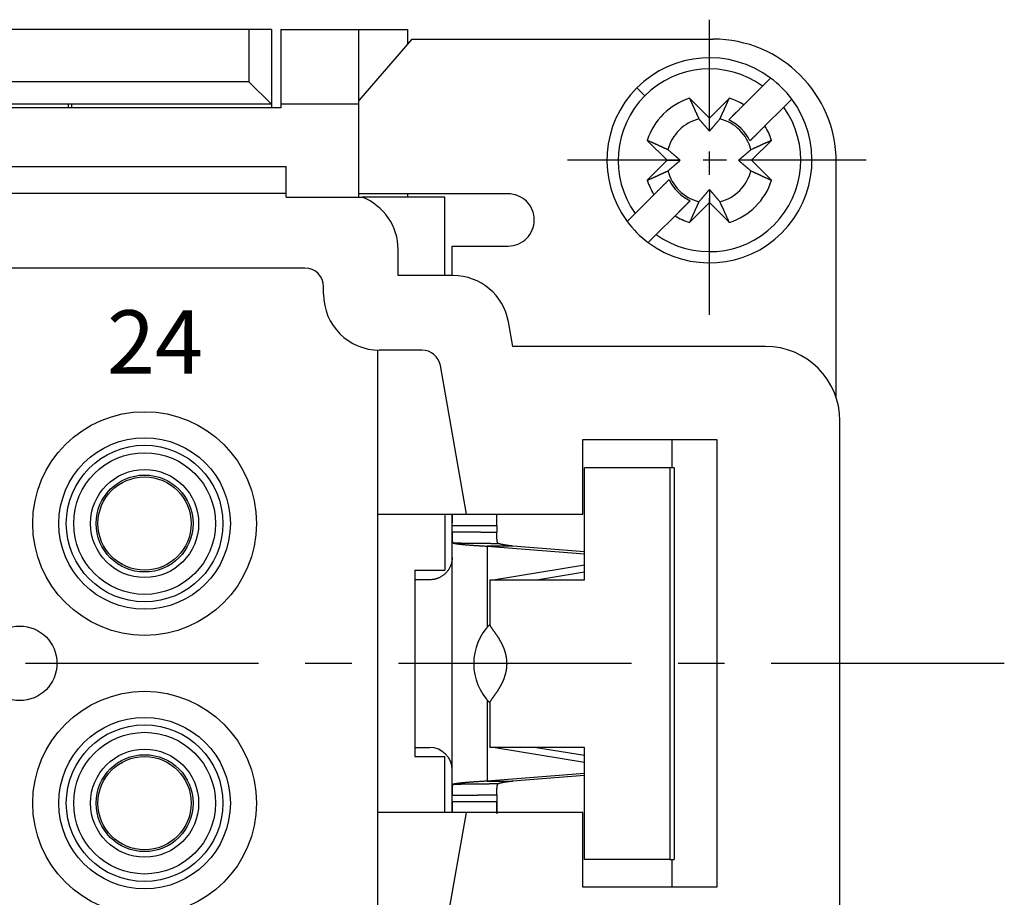
# Model space of a CAD drawing. Units: inches. Extents: x 11 to 673, y 29 to 500.
# Drawn here: x 363 to 389, y 415 to 439 of the extents above; entities that cross this region are included whole.
import ezdxf

# ---------------------------------------------------------------- set-up
doc = ezdxf.new("R2010")
doc.units = ezdxf.units.IN
doc.header["$MEASUREMENT"] = 0
doc.linetypes.add('CENTER', pattern=[2, 1.25, -0.25, 0.25, -0.25])
doc.layers.get('0').update_dxf_attribs({"lineweight": 30})
doc.layers.add('1', color=7, linetype='Continuous')
doc.layers.add('打标文字', color=3, linetype='Continuous', lineweight=20)
doc.styles.add('03', font='romans.shx', dxfattribs={"width": 1.12, "height": 2})

msp = doc.modelspace()

# ---------------------------------------------------------------- linework, layer by layer
at = {"linetype": 'Continuous'}
for p, q in [((369.101, 438.423), (289.801, 438.423)), ((369.701, 438.423), (369.101, 438.423)), ((369.101, 438.423), (369.101, 437.023)), ((369.701, 438.423), (369.701, 436.423)), ((369.951, 438.423), (372.051, 438.423)), ((369.951, 438.423), (369.951, 436.423)), ((372.051, 438.423), (373.351, 438.423)), ((372.051, 436.423), (372.051, 438.423)), ((373.351, 438.423), (373.351, 438.029)), ((373.467, 438.165), (372.051, 436.515)), ((373.467, 438.165), (374.401, 438.165)), ((374.401, 438.165), (376.542, 438.165)), ((376.542, 438.165), (381.551, 438.165)), ((382.877, 436.907), (383.092, 437.121)), ((369.101, 437.023), (289.801, 437.023)), ((369.101, 437.023), (369.701, 436.423)), ((379.506, 436.859), (379.718, 436.647)), ((382.372, 436.402), (382.877, 436.907)), ((380.916, 436.581), (381.451, 436.046)), ((381.451, 436.046), (381.985, 436.581)), ((383.657, 436.556), (383.443, 436.341)), ((383.657, 436.556), (383.657, 436.556)), ((369.701, 436.423), (289.201, 436.423)), ((369.951, 436.323), (350.784, 436.323)), ((364.251, 436.423), (364.251, 436.323)), ((364.351, 436.323), (364.351, 436.423)), ((369.701, 436.423), (369.701, 436.323)), ((369.951, 436.423), (369.951, 436.323)), ((372.051, 436.423), (369.951, 436.423)), ((372.051, 433.923), (372.051, 436.423)), ((383.443, 436.341), (382.938, 435.836)), ((381.451, 435.696), (381.451, 436.046)), ((382.172, 436.202), (381.969, 435.999)), ((382.535, 435.433), (382.738, 435.636)), ((380.319, 434.915), (379.784, 435.449)), ((383.117, 435.449), (382.582, 434.915)), ((353.424, 434.746), (370.101, 434.746)), ((370.101, 434.023), (370.101, 434.746)), ((379.784, 434.38), (380.319, 434.915)), ((380.319, 434.915), (380.669, 434.915)), ((382.582, 434.915), (382.232, 434.915)), ((382.582, 434.915), (383.117, 434.38)), ((384.851, 428.565), (384.851, 434.865)), ((380.367, 434.396), (380.163, 434.193)), ((370.101, 434.023), (353.701, 434.023)), ((370.101, 433.923), (370.101, 434.023)), ((370.101, 433.923), (372.139, 433.923)), ((374.401, 434.015), (372.051, 434.015)), ((374.351, 433.923), (372.139, 433.923)), ((373.351, 434.015), (373.351, 433.923)), ((374.351, 431.823), (374.351, 433.923)), ((379.459, 433.488), (379.963, 433.993)), ((381.451, 434.133), (381.451, 433.783)), ((380.529, 433.427), (380.932, 433.831)), ((381.451, 433.783), (380.916, 433.248)), ((381.985, 433.248), (381.451, 433.783)), ((379.244, 433.274), (379.459, 433.488)), ((380.529, 433.427), (380.024, 432.923)), ((379.244, 433.274), (379.244, 433.274)), ((380.024, 432.923), (379.81, 432.708)), ((374.551, 431.823), (374.551, 432.615)), ((379.81, 432.708), (379.81, 432.708)), ((373.101, 431.823), (373.101, 432.523)), ((370.601, 432.023), (353.201, 432.023)), ((374.58, 431.823), (373.101, 431.823)), ((371.101, 431.323), (371.101, 431.523)), ((376.174, 429.923), (376.057, 430.584)), ((372.551, 429.824), (372.551, 425.423)), ((373.741, 429.823), (372.601, 429.823)), ((382.951, 429.923), (376.174, 429.923)), ((374.936, 425.423), (374.233, 429.41)), ((384.845, 428.565), (384.851, 428.565)), ((384.951, 414.923), (384.951, 427.923)), ((378.051, 427.423), (381.651, 427.423)), ((378.051, 425.423), (378.051, 427.423)), ((380.451, 426.665), (380.451, 427.423)), ((381.651, 427.423), (381.651, 415.423)), ((380.387, 426.665), (378.097, 426.665)), ((378.097, 423.665), (378.097, 426.665)), ((380.387, 426.665), (380.387, 416.165)), ((380.502, 426.665), (380.387, 426.665)), ((380.502, 426.665), (380.502, 416.165)), ((372.551, 425.423), (374.936, 425.423)), ((372.551, 425.423), (372.551, 417.423)), ((374.351, 425.423), (374.351, 423.923)), ((374.551, 425.115), (374.551, 425.423)), ((375.444, 425.423), (378.051, 425.423)), ((374.551, 424.952), (374.551, 425.115)), ((375.751, 425.115), (374.551, 425.115)), ((374.551, 417.878), (374.551, 424.951)), ((375.751, 425.115), (375.751, 424.937)), ((375.489, 424.567), (378.097, 424.364)), ((375.489, 424.567), (375.489, 422.39)), ((376.177, 424.567), (375.489, 424.567)), ((378.097, 424.417), (376.177, 424.567)), ((373.551, 423.923), (373.551, 418.923)), ((373.551, 423.923), (374.351, 423.923)), ((378.097, 424.053), (375.707, 423.665)), ((376.815, 423.665), (378.097, 423.873)), ((373.951, 423.665), (373.551, 423.665)), ((375.557, 423.665), (375.557, 422.46)), ((375.557, 423.665), (377.365, 423.665)), ((377.365, 423.665), (378.097, 423.665)), ((375.489, 420.439), (375.489, 418.262)), ((375.557, 420.37), (375.557, 419.165)), ((373.551, 419.165), (373.951, 419.165)), ((377.365, 419.165), (375.557, 419.165)), ((375.707, 419.165), (378.097, 418.776)), ((376.815, 419.164), (378.097, 418.956)), ((378.097, 419.165), (377.365, 419.165)), ((378.097, 416.165), (378.097, 419.165)), ((373.551, 418.923), (374.351, 418.923)), ((374.351, 417.423), (374.351, 418.923)), ((378.097, 418.465), (375.489, 418.262)), ((378.097, 418.412), (376.177, 418.262)), ((375.489, 418.262), (376.177, 418.262)), ((374.551, 417.715), (374.551, 417.877)), ((375.751, 417.892), (375.751, 417.715)), ((374.551, 417.423), (374.551, 417.715)), ((374.551, 417.715), (375.751, 417.715)), ((375.751, 417.715), (375.751, 417.388)), ((374.936, 417.423), (372.551, 417.423)), ((372.551, 417.423), (372.551, 411.117)), ((374.21, 413.302), (374.936, 417.423)), ((378.051, 417.423), (375.444, 417.423)), ((378.051, 415.423), (378.051, 417.423)), ((380.387, 416.165), (378.097, 416.165)), ((380.387, 416.165), (380.502, 416.165)), ((380.451, 415.423), (380.451, 416.165)), ((381.651, 415.423), (378.051, 415.423))]:
    msp.add_line(p, q, dxfattribs=at)
for points in [[(380.916, 436.581), (380.926, 436.558, 0.000019), (380.936, 436.536, 0.00002), (380.946, 436.514, 0.00002), (380.956, 436.492, 0.000021), (380.966, 436.471, 0.000021), (380.975, 436.45, 0.000022), (380.985, 436.429, 0.000022), (380.994, 436.408, 0.000023), (381.003, 436.388, 0.000024), (381.012, 436.368, 0.000024), (381.021, 436.349, 0.000025), (381.03, 436.329, 0.000026), (381.039, 436.31, 0.000026), (381.047, 436.291, 0.000027), (381.056, 436.273, 0.000028), (381.064, 436.255, 0.000029), (381.072, 436.237, 0.00003), (381.08, 436.219, 0.000031), (381.088, 436.202, 0.000031), (381.096, 436.184, 0.00003), (381.104, 436.168, 0.000034), (381.112, 436.151, 0.000042), (381.119, 436.134, 0.000033), (381.126, 436.118, 0.000012), (381.133, 436.104, 0.000049), (381.141, 436.087, 0.00009), (381.153, 436.06, 0.000046), (381.168, 436.027, 0.000025)], [(381.733, 436.027), (381.739, 436.041, 0.000046), (381.746, 436.056, 0.000045), (381.753, 436.071, 0.000043), (381.76, 436.087, 0.000042), (381.767, 436.102, 0.00004), (381.775, 436.118, 0.000039), (381.782, 436.134, 0.000038), (381.79, 436.151, 0.000037), (381.797, 436.167, 0.000036), (381.805, 436.184, 0.000034), (381.813, 436.202, 0.000033), (381.821, 436.219, 0.000032), (381.829, 436.237, 0.000031), (381.837, 436.255, 0.000031), (381.845, 436.273, 0.00003), (381.854, 436.291, 0.000029), (381.862, 436.31, 0.000028), (381.871, 436.329, 0.000028), (381.88, 436.349, 0.000026), (381.889, 436.368, 0.000024), (381.898, 436.388, 0.000026), (381.907, 436.408, 0.00003), (381.917, 436.43, 0.000022), (381.926, 436.45, 0.000007), (381.934, 436.468, 0.00003), (381.945, 436.492, 0.000048), (381.963, 436.53, 0.000023), (381.985, 436.581, 0.000012)], [(381.969, 435.999), (381.98, 436.01, 0), (381.991, 436.021, 0), (382.003, 436.032, 0), (382.014, 436.044, 0), (382.026, 436.056, 0), (382.038, 436.068, 0), (382.05, 436.08, 0), (382.062, 436.092, 0), (382.075, 436.104, 0), (382.087, 436.117, 0), (382.1, 436.129, 0), (382.112, 436.142, 0), (382.125, 436.155, 0), (382.138, 436.168, 0), (382.152, 436.181, 0), (382.165, 436.195, 0), (382.179, 436.208, 0), (382.192, 436.222, 0), (382.206, 436.236, 0), (382.221, 436.25, 0), (382.235, 436.264, 0), (382.249, 436.279, 0), (382.265, 436.294, 0), (382.279, 436.309, 0), (382.292, 436.322, 0), (382.309, 436.339, 0), (382.336, 436.366, 0), (382.372, 436.402, 0)], [(381.168, 436.027), (381.181, 436.011, 0.000079), (381.194, 435.996, 0.000085), (381.206, 435.982, 0.000088), (381.218, 435.968, 0.000089), (381.23, 435.954, 0.000091), (381.241, 435.94, 0.000093), (381.252, 435.927, 0.000095), (381.263, 435.915, 0.000096), (381.274, 435.902, 0.000099), (381.284, 435.89, 0.0001), (381.294, 435.878, 0.000102), (381.304, 435.867, 0.000104), (381.314, 435.855, 0.000106), (381.323, 435.844, 0.000108), (381.332, 435.833, 0.00011), (381.341, 435.823, 0.000111), (381.35, 435.813, 0.000115), (381.359, 435.802, 0.000119), (381.367, 435.793, 0.000118), (381.376, 435.783, 0.000112), (381.384, 435.773, 0.000125), (381.392, 435.764, 0.00015), (381.4, 435.755, 0.000119), (381.407, 435.746, 0.000046), (381.414, 435.738, 0.000166), (381.422, 435.729, 0.000295), (381.435, 435.714, 0.000153), (381.451, 435.696, 0.000084)], [(381.451, 435.696), (381.457, 435.704, 0.000147), (381.465, 435.712, 0.000141), (381.472, 435.72, 0.000137), (381.479, 435.729, 0.000136), (381.486, 435.737, 0.000134), (381.494, 435.746, 0.000132), (381.502, 435.755, 0.00013), (381.509, 435.764, 0.000128), (381.517, 435.773, 0.000125), (381.526, 435.783, 0.000124), (381.534, 435.793, 0.000121), (381.542, 435.802, 0.000119), (381.551, 435.813, 0.000117), (381.56, 435.823, 0.000116), (381.569, 435.833, 0.000113), (381.578, 435.844, 0.00011), (381.587, 435.855, 0.000109), (381.597, 435.867, 0.00011), (381.607, 435.878, 0.000104), (381.617, 435.89, 0.000095), (381.627, 435.902, 0.000104), (381.638, 435.915, 0.000124), (381.649, 435.928, 0.000088), (381.66, 435.94, 0.000024), (381.67, 435.952, 0.000128), (381.683, 435.968, 0.000211), (381.704, 435.993, 0.000095), (381.733, 436.027, 0.000048)], [(382.938, 435.836), (382.922, 435.82, 0), (382.906, 435.804, 0), (382.89, 435.789, 0), (382.875, 435.773, 0), (382.86, 435.758, 0), (382.845, 435.743, 0), (382.83, 435.728, 0), (382.815, 435.713, 0), (382.801, 435.699, 0), (382.786, 435.684, 0), (382.772, 435.67, 0), (382.758, 435.656, 0), (382.744, 435.643, 0), (382.731, 435.629, 0), (382.717, 435.616, 0), (382.704, 435.602, 0), (382.691, 435.589, 0), (382.678, 435.576, 0), (382.665, 435.564, 0), (382.653, 435.551, 0), (382.64, 435.539, 0), (382.628, 435.526, 0), (382.615, 435.514, 0), (382.604, 435.502, 0), (382.593, 435.492, 0), (382.58, 435.478, -0.000001), (382.56, 435.459, 0), (382.535, 435.433, 0)], [(380.339, 435.197), (380.324, 435.203, 0.000047), (380.309, 435.21, 0.000045), (380.294, 435.217, 0.000044), (380.278, 435.224, 0.000042), (380.263, 435.231, 0.000041), (380.247, 435.239, 0.000039), (380.231, 435.246, 0.000038), (380.214, 435.254, 0.000037), (380.198, 435.261, 0.000036), (380.181, 435.269, 0.000035), (380.164, 435.277, 0.000034), (380.146, 435.285, 0.000033), (380.128, 435.293, 0.000032), (380.11, 435.301, 0.000031), (380.092, 435.309, 0.00003), (380.074, 435.318, 0.000029), (380.055, 435.326, 0.000028), (380.036, 435.335, 0.000028), (380.016, 435.344, 0.000026), (379.997, 435.353, 0.000024), (379.977, 435.362, 0.000026), (379.957, 435.371, 0.00003), (379.935, 435.381, 0.000022), (379.915, 435.39, 0.000007), (379.897, 435.398, 0.00003), (379.873, 435.409, 0.000049), (379.835, 435.426, 0.000023), (379.784, 435.449, 0.000012)], [(383.117, 435.449), (383.094, 435.439, 0.00002), (383.072, 435.429, 0.00002), (383.05, 435.419, 0.000021), (383.028, 435.409, 0.000021), (383.007, 435.399, 0.000022), (382.986, 435.39, 0.000022), (382.965, 435.38, 0.000023), (382.944, 435.371, 0.000024), (382.924, 435.362, 0.000024), (382.904, 435.353, 0.000025), (382.885, 435.344, 0.000026), (382.865, 435.335, 0.000026), (382.846, 435.326, 0.000027), (382.828, 435.318, 0.000028), (382.809, 435.309, 0.000029), (382.791, 435.301, 0.000029), (382.773, 435.293, 0.000031), (382.755, 435.285, 0.000032), (382.738, 435.277, 0.000032), (382.72, 435.269, 0.000031), (382.704, 435.261, 0.000035), (382.687, 435.254, 0.000044), (382.67, 435.246, 0.000034), (382.654, 435.239, 0.000012), (382.64, 435.232, 0.00005), (382.623, 435.224, 0.000092), (382.596, 435.212, 0.000048), (382.563, 435.197, 0.000026)], [(380.669, 434.915), (380.661, 434.921, 0.000147), (380.653, 434.928, 0.00014), (380.645, 434.936, 0.000137), (380.636, 434.943, 0.000136), (380.628, 434.95, 0.000134), (380.619, 434.958, 0.000132), (380.61, 434.966, 0.000129), (380.601, 434.973, 0.000127), (380.592, 434.981, 0.000125), (380.582, 434.99, 0.000123), (380.573, 434.998, 0.000121), (380.563, 435.006, 0.000119), (380.553, 435.015, 0.000117), (380.542, 435.024, 0.000115), (380.532, 435.033, 0.000113), (380.521, 435.042, 0.00011), (380.51, 435.051, 0.000109), (380.499, 435.061, 0.00011), (380.487, 435.071, 0.000104), (380.475, 435.081, 0.000094), (380.463, 435.091, 0.000104), (380.451, 435.102, 0.000123), (380.437, 435.113, 0.000088), (380.425, 435.124, 0.000024), (380.413, 435.134, 0.000127), (380.398, 435.147, 0.00021), (380.372, 435.168, 0.000094), (380.339, 435.197, 0.000047)], [(382.563, 435.197), (382.547, 435.184, 0.00008), (382.532, 435.171, 0.000085), (382.518, 435.159, 0.000089), (382.504, 435.147, 0.000089), (382.49, 435.135, 0.000091), (382.476, 435.124, 0.000093), (382.463, 435.113, 0.000095), (382.451, 435.102, 0.000097), (382.438, 435.091, 0.000099), (382.426, 435.081, 0.000101), (382.414, 435.071, 0.000103), (382.403, 435.061, 0.000105), (382.391, 435.051, 0.000107), (382.38, 435.042, 0.000109), (382.369, 435.033, 0.000111), (382.359, 435.024, 0.000112), (382.349, 435.015, 0.000115), (382.339, 435.006, 0.000119), (382.329, 434.998, 0.000119), (382.319, 434.99, 0.000113), (382.31, 434.981, 0.000126), (382.3, 434.973, 0.000151), (382.291, 434.965, 0.000119), (382.282, 434.958, 0.000046), (382.274, 434.951, 0.000167), (382.265, 434.943, 0.000297), (382.25, 434.931, 0.000154), (382.232, 434.915, 0.000085)], [(380.339, 434.632), (380.354, 434.645, 0.000079), (380.369, 434.658, 0.000085), (380.383, 434.67, 0.000088), (380.398, 434.682, 0.000089), (380.411, 434.694, 0.000091), (380.425, 434.705, 0.000092), (380.438, 434.716, 0.000095), (380.451, 434.727, 0.000096), (380.463, 434.738, 0.000098), (380.475, 434.748, 0.0001), (380.487, 434.758, 0.000102), (380.499, 434.768, 0.000104), (380.51, 434.778, 0.000106), (380.521, 434.787, 0.000108), (380.532, 434.796, 0.00011), (380.542, 434.805, 0.000111), (380.553, 434.814, 0.000115), (380.563, 434.823, 0.000118), (380.573, 434.831, 0.000118), (380.582, 434.84, 0.000112), (380.592, 434.848, 0.000125), (380.601, 434.856, 0.00015), (380.61, 434.864, 0.000119), (380.619, 434.871, 0.000046), (380.627, 434.878, 0.000166), (380.636, 434.886, 0.000295), (380.651, 434.899, 0.000153), (380.669, 434.915, 0.000084)], [(382.232, 434.915), (382.24, 434.908, 0.000146), (382.248, 434.901, 0.00014), (382.256, 434.893, 0.000136), (382.265, 434.886, 0.000135), (382.273, 434.879, 0.000133), (382.282, 434.871, 0.000131), (382.291, 434.863, 0.000129), (382.3, 434.856, 0.000127), (382.309, 434.848, 0.000125), (382.319, 434.84, 0.000123), (382.329, 434.831, 0.00012), (382.339, 434.823, 0.000118), (382.349, 434.814, 0.000116), (382.359, 434.805, 0.000115), (382.369, 434.796, 0.000112), (382.38, 434.787, 0.00011), (382.391, 434.778, 0.000108), (382.403, 434.768, 0.000109), (382.414, 434.758, 0.000103), (382.426, 434.748, 0.000094), (382.438, 434.738, 0.000103), (382.451, 434.727, 0.000123), (382.464, 434.716, 0.000088), (382.476, 434.705, 0.000024), (382.488, 434.696, 0.000127), (382.504, 434.682, 0.000209), (382.529, 434.661, 0.000094), (382.563, 434.632, 0.000047)], [(379.784, 434.38), (379.807, 434.39, 0.000019), (379.829, 434.4, 0.00002), (379.851, 434.41, 0.00002), (379.873, 434.42, 0.000021), (379.894, 434.43, 0.000021), (379.915, 434.439, 0.000022), (379.936, 434.449, 0.000023), (379.957, 434.458, 0.000023), (379.977, 434.467, 0.000024), (379.997, 434.476, 0.000025), (380.016, 434.485, 0.000025), (380.036, 434.494, 0.000026), (380.055, 434.503, 0.000027), (380.074, 434.511, 0.000028), (380.092, 434.52, 0.000028), (380.11, 434.528, 0.000029), (380.128, 434.536, 0.00003), (380.146, 434.544, 0.000032), (380.164, 434.552, 0.000032), (380.181, 434.56, 0.000031), (380.198, 434.568, 0.000035), (380.214, 434.576, 0.000043), (380.231, 434.583, 0.000034), (380.247, 434.59, 0.000012), (380.261, 434.597, 0.00005), (380.278, 434.605, 0.000091), (380.305, 434.617, 0.000047), (380.339, 434.632, 0.000026)], [(382.563, 434.632), (382.577, 434.626, 0.000046), (382.592, 434.619, 0.000044), (382.607, 434.612, 0.000043), (382.623, 434.605, 0.000041), (382.638, 434.598, 0.00004), (382.654, 434.59, 0.000039), (382.67, 434.583, 0.000037), (382.687, 434.576, 0.000036), (382.704, 434.568, 0.000035), (382.72, 434.56, 0.000034), (382.738, 434.552, 0.000033), (382.755, 434.544, 0.000032), (382.773, 434.536, 0.000031), (382.791, 434.528, 0.00003), (382.809, 434.52, 0.000029), (382.828, 434.511, 0.000028), (382.846, 434.503, 0.000028), (382.865, 434.494, 0.000027), (382.885, 434.485, 0.000026), (382.904, 434.476, 0.000023), (382.924, 434.467, 0.000025), (382.944, 434.458, 0.000029), (382.966, 434.448, 0.000021), (382.986, 434.439, 0.000007), (383.004, 434.431, 0.000029), (383.028, 434.42, 0.000048), (383.066, 434.403, 0.000022), (383.117, 434.38, 0.000012)], [(379.963, 433.993), (379.979, 434.009, 0), (379.995, 434.025, 0), (380.011, 434.04, 0), (380.026, 434.056, 0), (380.041, 434.071, 0), (380.057, 434.086, 0), (380.071, 434.101, 0), (380.086, 434.116, 0), (380.101, 434.13, 0), (380.115, 434.145, 0), (380.129, 434.159, 0), (380.143, 434.173, 0), (380.157, 434.186, 0), (380.17, 434.2, 0), (380.184, 434.213, 0), (380.197, 434.227, 0), (380.21, 434.24, 0), (380.223, 434.253, 0), (380.236, 434.266, 0), (380.248, 434.278, 0), (380.261, 434.29, 0), (380.273, 434.303, 0), (380.286, 434.315, 0), (380.297, 434.327, 0), (380.308, 434.338, 0), (380.321, 434.351, 0), (380.341, 434.37, 0), (380.367, 434.396, 0)], [(376.051, 434.015), (375.973, 434.015, 0), (375.895, 434.015, 0), (375.817, 434.015, 0), (375.74, 434.015, 0), (375.664, 434.015, 0), (375.589, 434.015, 0), (375.514, 434.015, 0), (375.441, 434.015, 0), (375.37, 434.015, 0), (375.299, 434.015, 0), (375.231, 434.015, 0), (375.164, 434.015, 0), (375.1, 434.015, 0), (375.037, 434.015, 0), (374.977, 434.015, 0), (374.92, 434.015, 0), (374.864, 434.015, 0), (374.812, 434.015, 0), (374.762, 434.015, 0), (374.715, 434.015, 0), (374.671, 434.015, 0), (374.629, 434.015, 0), (374.59, 434.015, 0), (374.555, 434.015, 0), (374.524, 434.015, -0.000001), (374.492, 434.015, -0.000002), (374.45, 434.015, -0.000001), (374.401, 434.015, -0.000001)], [(381.451, 434.133), (381.444, 434.125, 0.000146), (381.437, 434.117, 0.000139), (381.429, 434.109, 0.000136), (381.422, 434.1, 0.000135), (381.415, 434.092, 0.000133), (381.407, 434.083, 0.000131), (381.4, 434.074, 0.000128), (381.392, 434.065, 0.000126), (381.384, 434.056, 0.000124), (381.376, 434.046, 0.000122), (381.367, 434.036, 0.00012), (381.359, 434.027, 0.000118), (381.35, 434.016, 0.000116), (381.341, 434.006, 0.000114), (381.332, 433.996, 0.000112), (381.323, 433.985, 0.000109), (381.314, 433.974, 0.000108), (381.304, 433.962, 0.000109), (381.294, 433.951, 0.000103), (381.284, 433.939, 0.000094), (381.274, 433.927, 0.000103), (381.263, 433.915, 0.000122), (381.252, 433.901, 0.000088), (381.241, 433.889, 0.000024), (381.232, 433.877, 0.000126), (381.218, 433.862, 0.000208), (381.197, 433.836, 0.000094), (381.168, 433.803, 0.000047)], [(381.733, 433.803), (381.72, 433.818, 0.00008), (381.707, 433.833, 0.000085), (381.695, 433.847, 0.000089), (381.683, 433.862, 0.000089), (381.671, 433.875, 0.000091), (381.66, 433.889, 0.000093), (381.649, 433.902, 0.000095), (381.638, 433.915, 0.000097), (381.627, 433.927, 0.000099), (381.617, 433.939, 0.000101), (381.607, 433.951, 0.000103), (381.597, 433.962, 0.000105), (381.587, 433.974, 0.000107), (381.578, 433.985, 0.000109), (381.569, 433.996, 0.000111), (381.56, 434.006, 0.000112), (381.551, 434.016, 0.000115), (381.542, 434.027, 0.000119), (381.534, 434.036, 0.000118), (381.526, 434.046, 0.000113), (381.518, 434.056, 0.000126), (381.509, 434.065, 0.000151), (381.501, 434.074, 0.000119), (381.494, 434.083, 0.000046), (381.487, 434.091, 0.000167), (381.479, 434.1, 0.000296), (381.467, 434.115, 0.000153), (381.451, 434.133, 0.000084)], [(380.932, 433.831), (380.921, 433.819, 0), (380.91, 433.808, 0), (380.898, 433.797, 0), (380.887, 433.785, 0), (380.875, 433.773, 0), (380.863, 433.761, 0), (380.851, 433.749, 0), (380.839, 433.737, 0), (380.827, 433.725, 0), (380.814, 433.712, 0), (380.802, 433.7, 0), (380.789, 433.687, 0), (380.776, 433.674, 0), (380.763, 433.661, 0), (380.749, 433.648, 0), (380.736, 433.634, 0), (380.722, 433.621, 0), (380.709, 433.607, 0), (380.695, 433.593, 0), (380.681, 433.579, 0), (380.666, 433.565, 0), (380.652, 433.55, 0), (380.637, 433.535, 0), (380.622, 433.521, 0), (380.609, 433.507, 0), (380.592, 433.49, 0), (380.565, 433.463, 0), (380.529, 433.427, 0)], [(381.168, 433.803), (381.162, 433.788, 0.000045), (381.155, 433.773, 0.000044), (381.148, 433.758, 0.000043), (381.141, 433.742, 0.000041), (381.134, 433.727, 0.00004), (381.126, 433.711, 0.000039), (381.119, 433.695, 0.000037), (381.112, 433.678, 0.000036), (381.104, 433.662, 0.000035), (381.096, 433.645, 0.000034), (381.088, 433.627, 0.000033), (381.08, 433.61, 0.000032), (381.072, 433.592, 0.000031), (381.064, 433.574, 0.00003), (381.056, 433.556, 0.000029), (381.047, 433.538, 0.000028), (381.039, 433.519, 0.000027), (381.03, 433.5, 0.000027), (381.021, 433.48, 0.000026), (381.012, 433.461, 0.000023), (381.003, 433.441, 0.000025), (380.994, 433.421, 0.000029), (380.984, 433.399, 0.000021), (380.975, 433.379, 0.000007), (380.967, 433.361, 0.000029), (380.956, 433.337, 0.000048), (380.939, 433.299, 0.000022), (380.916, 433.248, 0.000012)], [(381.985, 433.248), (381.975, 433.271, 0.00002), (381.965, 433.293, 0.00002), (381.955, 433.315, 0.000021), (381.945, 433.337, 0.000021), (381.935, 433.358, 0.000022), (381.926, 433.379, 0.000022), (381.916, 433.4, 0.000023), (381.907, 433.421, 0.000024), (381.898, 433.441, 0.000024), (381.889, 433.461, 0.000025), (381.88, 433.48, 0.000026), (381.871, 433.5, 0.000027), (381.862, 433.519, 0.000027), (381.854, 433.538, 0.000028), (381.845, 433.556, 0.000029), (381.837, 433.574, 0.00003), (381.829, 433.592, 0.000031), (381.821, 433.61, 0.000032), (381.813, 433.628, 0.000032), (381.805, 433.645, 0.000031), (381.797, 433.661, 0.000035), (381.79, 433.678, 0.000044), (381.782, 433.695, 0.000034), (381.775, 433.711, 0.000012), (381.768, 433.725, 0.000051), (381.76, 433.742, 0.000093), (381.748, 433.769, 0.000048), (381.733, 433.803, 0.000026)], [(374.551, 432.615), (374.552, 432.615, 0.000222), (374.557, 432.615, 0.000016), (374.565, 432.615, 0.000006), (374.577, 432.615, 0.000003), (374.592, 432.615, 0.000002), (374.61, 432.615, 0.000001), (374.633, 432.615, 0.000001), (374.659, 432.615, 0.000001), (374.69, 432.615, 0.000001), (374.724, 432.615, 0), (374.762, 432.615, 0), (374.804, 432.615, 0), (374.849, 432.615, 0), (374.899, 432.615, 0), (374.952, 432.615, 0), (375.008, 432.615, 0), (375.068, 432.615, 0), (375.131, 432.615, 0), (375.197, 432.615, 0), (375.266, 432.615, 0), (375.336, 432.615, 0), (375.41, 432.615, 0), (375.489, 432.615, 0), (375.563, 432.615, 0), (375.632, 432.615, 0), (375.723, 432.615, 0), (375.864, 432.615, 0), (376.051, 432.615, 0)], [(374.55, 425.423), (374.55, 425.416, 0.000345), (374.55, 425.409, 0.000352), (374.55, 425.402, 0.000342), (374.55, 425.394, 0.000316), (374.55, 425.387, 0.000298), (374.55, 425.38, 0.000282), (374.55, 425.373, 0.000268), (374.55, 425.366, 0.000252), (374.55, 425.358, 0.000239), (374.55, 425.351, 0.000225), (374.55, 425.344, 0.000213), (374.55, 425.337, 0.0002), (374.55, 425.33, 0.000188), (374.55, 425.323, 0.000176), (374.55, 425.317, 0.000165), (374.55, 425.31, 0.000153), (374.55, 425.303, 0.000142), (374.55, 425.297, 0.00013), (374.55, 425.29, 0.000119), (374.55, 425.284, 0.000107), (374.55, 425.278, 0.000096), (374.55, 425.272, 0.000083), (374.55, 425.266, 0.000071), (374.55, 425.26, 0.000056), (374.55, 425.254, 0.000043), (374.55, 425.249, 0.000027), (374.55, 425.244, 0.000011), (374.55, 425.239, -0.000011), (374.55, 425.234, -0.000027), (374.55, 425.229, -0.00004), (374.55, 425.224, -0.000079), (374.55, 425.22, -0.000152), (374.55, 425.216, -0.000132), (374.55, 425.212, -0.000006), (374.55, 425.208, -0.000292), (374.55, 425.205, -0.000799), (374.55, 425.2, -0.000524), (374.55, 425.193, -0.000309)], [(374.936, 425.423), (374.937, 425.423, 0.008012), (374.937, 425.423, 0.000626), (374.939, 425.423, 0.000361), (374.941, 425.423, 0.000503), (374.943, 425.423, 0.000493), (374.946, 425.423, 0.000484), (374.95, 425.423, 0.00047), (374.953, 425.422, 0.000489), (374.958, 425.422, 0.000487), (374.963, 425.422, 0.000502), (374.968, 425.422, 0.000502), (374.974, 425.422, 0.000517), (374.98, 425.422, 0.00052), (374.987, 425.421, 0.000535), (374.994, 425.421, 0.000539), (375.002, 425.421, 0.000555), (375.01, 425.421, 0.00056), (375.018, 425.421, 0.000575), (375.027, 425.421, 0.000582), (375.036, 425.42, 0.000599), (375.046, 425.42, 0.000605), (375.056, 425.42, 0.000619), (375.066, 425.42, 0.000631), (375.076, 425.42, 0.000659), (375.087, 425.42, 0.000647), (375.099, 425.42, 0.000611), (375.11, 425.42, 0.000549), (375.122, 425.42, 0.000461), (375.134, 425.42, 0.000391), (375.147, 425.42, 0.000328), (375.16, 425.421, 0.000273), (375.173, 425.421, 0.000216), (375.186, 425.421, 0.000167), (375.2, 425.421, 0.000117), (375.214, 425.421, 0.000076), (375.228, 425.421, 0.000033), (375.242, 425.422, -0.000007), (375.256, 425.422, -0.000053), (375.271, 425.422, -0.00008), (375.286, 425.422, -0.000097), (375.301, 425.422, -0.000157), (375.316, 425.422, -0.000259), (375.332, 425.423, -0.000194), (375.347, 425.423, -0.000004), (375.361, 425.423, -0.000385), (375.379, 425.423, -0.000795), (375.407, 425.423, -0.000388), (375.444, 425.423, -0.000195)], [(375.751, 425.115), (375.751, 425.122, 0.000321), (375.751, 425.13, 0.000334), (375.751, 425.138, 0.000322), (375.751, 425.146, 0.000285), (375.75, 425.154, 0.000257), (375.75, 425.162, 0.000232), (375.75, 425.17, 0.000209), (375.75, 425.178, 0.000181), (375.75, 425.186, 0.000156), (375.75, 425.194, 0.000129), (375.75, 425.202, 0.000104), (375.75, 425.21, 0.000077), (375.75, 425.218, 0.000052), (375.75, 425.225, 0.000024), (375.75, 425.233, -0.000001), (375.75, 425.241, -0.000029), (375.75, 425.249, -0.000054), (375.749, 425.257, -0.000082), (375.749, 425.264, -0.000108), (375.749, 425.272, -0.000137), (375.749, 425.28, -0.000163), (375.749, 425.288, -0.000192), (375.749, 425.295, -0.000218), (375.749, 425.303, -0.000249), (375.749, 425.311, -0.000275), (375.749, 425.318, -0.000302), (375.749, 425.326, -0.000333), (375.749, 425.334, -0.000375), (375.749, 425.341, -0.000388), (375.749, 425.349, -0.000383), (375.749, 425.356, -0.000465), (375.749, 425.364, -0.000616), (375.749, 425.372, -0.000473), (375.749, 425.379, -0.000116), (375.749, 425.385, -0.000764), (375.749, 425.394, -0.001458), (375.75, 425.407, -0.00073), (375.75, 425.423, -0.000382)], [(374.551, 424.952), (374.581, 424.952, -0.000001), (374.611, 424.951, 0.000002), (374.641, 424.951, -0.000001), (374.671, 424.951, -0.000011), (374.701, 424.951, -0.000019), (374.731, 424.951, -0.000026), (374.761, 424.95, -0.000032), (374.791, 424.95, -0.00004), (374.821, 424.95, -0.000046), (374.851, 424.95, -0.000054), (374.881, 424.95, -0.00006), (374.911, 424.949, -0.000068), (374.941, 424.949, -0.000075), (374.971, 424.949, -0.000082), (375.001, 424.949, -0.000089), (375.031, 424.949, -0.000096), (375.061, 424.948, -0.000103), (375.091, 424.948, -0.00011), (375.121, 424.948, -0.000117), (375.151, 424.947, -0.000124), (375.181, 424.947, -0.000131), (375.211, 424.947, -0.000138), (375.241, 424.946, -0.000145), (375.271, 424.946, -0.000153), (375.301, 424.946, -0.000159), (375.331, 424.945, -0.000165), (375.361, 424.945, -0.000174), (375.391, 424.944, -0.000186), (375.421, 424.944, -0.000186), (375.451, 424.943, -0.000178), (375.48, 424.943, -0.000207), (375.511, 424.942, -0.000261), (375.542, 424.942, -0.000199), (375.571, 424.941, -0.000056), (375.597, 424.941, -0.000303), (375.631, 424.94, -0.000553), (375.683, 424.939, -0.000272), (375.751, 424.937, -0.000143)], [(374.551, 424.952), (374.551, 424.94, -0.000044), (374.551, 424.928, -0.000067), (374.551, 424.916, -0.000047), (374.551, 424.905, 0.000023), (374.551, 424.893, 0.000076), (374.551, 424.882, 0.000126), (374.551, 424.871, 0.000176), (374.551, 424.86, 0.000238), (374.551, 424.849, 0.000296), (374.551, 424.839, 0.000363), (374.551, 424.828, 0.000429), (374.551, 424.818, 0.000507), (374.551, 424.808, 0.000584), (374.551, 424.798, 0.000674), (374.551, 424.789, 0.000767), (374.551, 424.78, 0.000875), (374.551, 424.77, 0.000988), (374.552, 424.762, 0.001121), (374.552, 424.753, 0.001263), (374.552, 424.745, 0.00143), (374.553, 424.737, 0.001614), (374.553, 424.729, 0.001829), (374.553, 424.722, 0.002075), (374.554, 424.715, 0.00237), (374.554, 424.708, 0.002699), (374.555, 424.702, 0.003076), (374.556, 424.695, 0.00359), (374.556, 424.69, 0.004285), (374.557, 424.684, 0.004872), (374.558, 424.679, 0.005288), (374.559, 424.675, 0.007036), (374.559, 424.671, 0.010593), (374.561, 424.667, 0.00998), (374.562, 424.663, 0.003286), (374.562, 424.66, 0.018849), (374.564, 424.658, 0.05519), (374.566, 424.655, 0.043527), (374.569, 424.652, 0.028241)], [(375.788, 424.637), (375.785, 424.639, -0.033092), (375.782, 424.641, -0.032289), (375.779, 424.643, -0.029853), (375.777, 424.645, -0.026396), (375.774, 424.648, -0.023062), (375.772, 424.652, -0.020089), (375.77, 424.656, -0.017354), (375.768, 424.66, -0.014974), (375.766, 424.664, -0.012923), (375.765, 424.669, -0.011198), (375.763, 424.674, -0.009726), (375.762, 424.68, -0.008482), (375.76, 424.686, -0.007424), (375.759, 424.692, -0.006519), (375.758, 424.699, -0.005747), (375.757, 424.705, -0.005075), (375.756, 424.712, -0.0045), (375.755, 424.72, -0.00399), (375.754, 424.728, -0.003552), (375.754, 424.735, -0.003155), (375.753, 424.744, -0.002814), (375.753, 424.752, -0.002498), (375.752, 424.761, -0.002228), (375.752, 424.77, -0.001973), (375.752, 424.779, -0.00175), (375.751, 424.788, -0.001534), (375.751, 424.798, -0.001357), (375.751, 424.808, -0.001184), (375.751, 424.817, -0.001015), (375.751, 424.828, -0.000842), (375.751, 424.838, -0.000739), (375.751, 424.848, -0.000624), (375.75, 424.859, -0.000452), (375.75, 424.87, -0.000331), (375.751, 424.879, -0.000275), (375.751, 424.892, -0.000011), (375.751, 424.911, 0.000022), (375.751, 424.937, -0.000012)], [(374.569, 424.652), (374.578, 424.649, 0.01298), (374.588, 424.646, 0.009359), (374.6, 424.644, 0.007032), (374.614, 424.641, 0.005591), (374.629, 424.638, 0.004495), (374.646, 424.635, 0.003716), (374.665, 424.632, 0.003102), (374.685, 424.629, 0.002652), (374.707, 424.626, 0.00228), (374.731, 424.623, 0.001995), (374.756, 424.62, 0.001751), (374.783, 424.617, 0.001559), (374.812, 424.614, 0.001393), (374.841, 424.611, 0.00126), (374.873, 424.608, 0.001138), (374.906, 424.605, 0.001034), (374.94, 424.603, 0.000955), (374.976, 424.6, 0.000896), (375.013, 424.597, 0.000806), (375.051, 424.594, 0.000705), (375.09, 424.591, 0.000721), (375.131, 424.588, 0.000792), (375.174, 424.585, 0.000568), (375.215, 424.582, 0.000206), (375.253, 424.58, 0.000731), (375.303, 424.577, 0.001132), (375.383, 424.573, 0.00052), (375.489, 424.567, 0.00027)], [(374.569, 424.652), (374.6, 424.652, -0.00001), (374.631, 424.652, -0.000007), (374.661, 424.651, -0.00001), (374.692, 424.651, -0.000019), (374.722, 424.651, -0.000026), (374.753, 424.651, -0.000032), (374.783, 424.651, -0.000037), (374.814, 424.65, -0.000044), (374.845, 424.65, -0.00005), (374.875, 424.65, -0.000056), (374.906, 424.65, -0.000062), (374.936, 424.65, -0.000068), (374.967, 424.649, -0.000074), (374.998, 424.649, -0.000081), (375.028, 424.649, -0.000087), (375.059, 424.649, -0.000093), (375.089, 424.648, -0.000099), (375.12, 424.648, -0.000106), (375.15, 424.648, -0.000112), (375.181, 424.648, -0.000118), (375.211, 424.647, -0.000124), (375.242, 424.647, -0.000131), (375.272, 424.647, -0.000137), (375.303, 424.646, -0.000144), (375.333, 424.646, -0.000149), (375.364, 424.645, -0.000155), (375.394, 424.645, -0.000163), (375.424, 424.645, -0.000174), (375.455, 424.644, -0.000174), (375.485, 424.644, -0.000166), (375.515, 424.643, -0.000193), (375.546, 424.643, -0.000243), (375.577, 424.642, -0.000185), (375.606, 424.641, -0.000053), (375.633, 424.641, -0.000282), (375.667, 424.64, -0.000514), (375.719, 424.639, -0.000254), (375.788, 424.637, -0.000133)], [(376.177, 424.567), (376.159, 424.569, -0.000783), (376.141, 424.571, -0.000796), (376.124, 424.573, -0.00082), (376.107, 424.575, -0.000858), (376.09, 424.577, -0.000896), (376.073, 424.58, -0.000934), (376.057, 424.582, -0.000976), (376.041, 424.584, -0.001023), (376.025, 424.587, -0.001073), (376.009, 424.589, -0.001128), (375.994, 424.591, -0.001189), (375.979, 424.594, -0.001254), (375.965, 424.596, -0.001328), (375.951, 424.598, -0.00141), (375.937, 424.601, -0.001497), (375.924, 424.603, -0.001585), (375.911, 424.606, -0.00171), (375.899, 424.608, -0.00187), (375.887, 424.611, -0.001961), (375.875, 424.613, -0.00197), (375.864, 424.615, -0.002346), (375.854, 424.618, -0.003062), (375.844, 424.62, -0.00259), (375.834, 424.623, -0.000971), (375.826, 424.625, -0.004058), (375.817, 424.628, -0.008538), (375.804, 424.632, -0.005119), (375.788, 424.637, -0.003003)], [(374.551, 424.265), (374.55, 424.236, -0.012803), (374.548, 424.207, -0.012156), (374.544, 424.178, -0.011974), (374.539, 424.148, -0.012481), (374.532, 424.118, -0.01272), (374.524, 424.088, -0.012875), (374.514, 424.058, -0.012977), (374.502, 424.029, -0.013184), (374.489, 424, -0.013294), (374.474, 423.971, -0.013438), (374.457, 423.943, -0.013511), (374.439, 423.916, -0.013608), (374.419, 423.89, -0.013663), (374.398, 423.864, -0.013732), (374.375, 423.84, -0.013723), (374.351, 423.817, -0.013659), (374.326, 423.796, -0.013732), (374.299, 423.776, -0.013897), (374.272, 423.758, -0.013544), (374.244, 423.741, -0.012726), (374.216, 423.726, -0.013686), (374.186, 423.713, -0.015725), (374.156, 423.701, -0.012376), (374.127, 423.691, -0.005392), (374.101, 423.683, -0.016185), (374.067, 423.676, -0.027067), (374.017, 423.67, -0.013868), (373.951, 423.665, -0.007624)], [(375.557, 422.46), (375.557, 422.457, 0.031643), (375.558, 422.454, 0.02416), (375.559, 422.45, 0.018592), (375.56, 422.446, 0.014757), (375.562, 422.442, 0.011791), (375.564, 422.437, 0.009653), (375.567, 422.432, 0.008006), (375.57, 422.426, 0.006819), (375.573, 422.42, 0.005591), (375.577, 422.414, 0.004443), (375.581, 422.407, 0.00363), (375.586, 422.401, 0.00299), (375.591, 422.393, 0.002472), (375.596, 422.386, 0.002023), (375.601, 422.378, 0.001655), (375.607, 422.37, 0.001319), (375.613, 422.361, 0.001044), (375.62, 422.352, 0.000784), (375.626, 422.343, 0.000571), (375.633, 422.334, 0.000362), (375.64, 422.324, 0.00019), (375.647, 422.315, 0.000016), (375.654, 422.304, -0.000126), (375.662, 422.294, -0.000275), (375.67, 422.283, -0.000397), (375.678, 422.272, -0.000529), (375.686, 422.261, -0.000636), (375.694, 422.25, -0.000755), (375.702, 422.238, -0.000852), (375.711, 422.226, -0.000963), (375.719, 422.214, -0.001053), (375.728, 422.201, -0.001158), (375.736, 422.188, -0.001244), (375.745, 422.176, -0.001345), (375.754, 422.162, -0.001428), (375.763, 422.149, -0.001528), (375.771, 422.135, -0.00161), (375.78, 422.122, -0.001709), (375.789, 422.108, -0.001791), (375.798, 422.094, -0.00189), (375.807, 422.079, -0.001975), (375.815, 422.065, -0.002079), (375.824, 422.05, -0.00216), (375.833, 422.035, -0.002259), (375.841, 422.02, -0.002346), (375.849, 422.004, -0.002399), (375.858, 421.989, -0.002469), (375.866, 421.972, -0.002651), (375.875, 421.956, -0.002787), (375.883, 421.939, -0.002942), (375.892, 421.921, -0.003066), (375.9, 421.904, -0.003224), (375.908, 421.885, -0.003347), (375.916, 421.867, -0.003502), (375.924, 421.848, -0.003624), (375.932, 421.829, -0.003778), (375.939, 421.809, -0.0039), (375.946, 421.789, -0.004053), (375.953, 421.769, -0.004174), (375.96, 421.748, -0.004327), (375.967, 421.727, -0.004447), (375.973, 421.705, -0.004596), (375.978, 421.684, -0.004717), (375.984, 421.661, -0.004871), (375.989, 421.639, -0.004979), (375.994, 421.616, -0.005108), (375.998, 421.593, -0.005244), (376.001, 421.57, -0.005437), (376.005, 421.546, -0.005463), (376.007, 421.522, -0.005449), (376.01, 421.498, -0.005779), (376.011, 421.473, -0.006238), (376.012, 421.447, -0.005728), (376.013, 421.423, -0.005407), (376.013, 421.4, -0.005906), (376.012, 421.379, -0.005269), (376.011, 421.358, -0.004714), (376.01, 421.337, -0.004944), (376.008, 421.316, -0.005026), (376.006, 421.295, -0.00492), (376.004, 421.274, -0.004842), (376.001, 421.253, -0.004808), (375.997, 421.233, -0.004763), (375.994, 421.213, -0.004643), (375.989, 421.192, -0.004552), (375.985, 421.172, -0.004452), (375.98, 421.153, -0.004367), (375.975, 421.133, -0.004258), (375.97, 421.114, -0.004168), (375.964, 421.095, -0.00406), (375.958, 421.076, -0.003971), (375.952, 421.057, -0.003862), (375.946, 421.038, -0.003772), (375.939, 421.02, -0.003663), (375.932, 421.002, -0.003574), (375.925, 420.984, -0.003466), (375.918, 420.966, -0.003377), (375.91, 420.949, -0.00327), (375.903, 420.931, -0.003182), (375.895, 420.914, -0.003076), (375.887, 420.897, -0.00299), (375.879, 420.881, -0.002885), (375.87, 420.864, -0.0028), (375.862, 420.848, -0.002696), (375.854, 420.832, -0.002611), (375.845, 420.817, -0.002508), (375.837, 420.801, -0.002424), (375.828, 420.786, -0.002322), (375.819, 420.771, -0.002238), (375.811, 420.756, -0.002135), (375.802, 420.742, -0.002051), (375.793, 420.728, -0.001947), (375.784, 420.714, -0.001861), (375.776, 420.7, -0.001754), (375.767, 420.686, -0.001667), (375.758, 420.673, -0.001561), (375.75, 420.66, -0.001464), (375.741, 420.647, -0.001336), (375.733, 420.635, -0.001258), (375.724, 420.623, -0.001187), (375.716, 420.611, -0.001148), (375.708, 420.599, -0.001115), (375.699, 420.587, -0.001022), (375.691, 420.576, -0.000855), (375.683, 420.565, -0.000723), (375.675, 420.553, -0.000582), (375.667, 420.542, -0.000453), (375.659, 420.532, -0.000297), (375.652, 420.521, -0.000155), (375.644, 420.511, 0.000015), (375.637, 420.501, 0.000176), (375.63, 420.491, 0.000371), (375.623, 420.481, 0.000566), (375.616, 420.472, 0.000806), (375.609, 420.463, 0.001044), (375.603, 420.454, 0.001325), (375.597, 420.446, 0.001669), (375.592, 420.437, 0.002141), (375.587, 420.43, 0.002497), (375.582, 420.422, 0.002749), (375.577, 420.415, 0.003812), (375.573, 420.408, 0.005943), (375.569, 420.402, 0.005375), (375.566, 420.396, 0.001347), (375.563, 420.391, 0.010391), (375.561, 420.386, 0.029364), (375.559, 420.378, 0.022038), (375.557, 420.37, 0.014204)], [(374.569, 418.177), (374.568, 418.176, 0.064781), (374.566, 418.175, 0.053013), (374.565, 418.173, 0.039677), (374.564, 418.171, 0.029136), (374.563, 418.169, 0.021674), (374.562, 418.166, 0.016675), (374.56, 418.162, 0.013003), (374.559, 418.159, 0.010386), (374.559, 418.154, 0.008411), (374.558, 418.15, 0.006943), (374.557, 418.145, 0.005791), (374.556, 418.139, 0.004894), (374.556, 418.134, 0.00417), (374.555, 418.128, 0.003585), (374.554, 418.121, 0.003104), (374.554, 418.114, 0.002701), (374.553, 418.107, 0.002364), (374.553, 418.1, 0.002075), (374.553, 418.092, 0.00183), (374.552, 418.084, 0.001614), (374.552, 418.076, 0.00143), (374.552, 418.067, 0.001263), (374.551, 418.059, 0.001121), (374.551, 418.05, 0.000989), (374.551, 418.04, 0.000875), (374.551, 418.031, 0.000765), (374.551, 418.021, 0.000675), (374.551, 418.011, 0.000589), (374.551, 418.001, 0.000505), (374.551, 417.99, 0.000418), (374.551, 417.98, 0.000369), (374.551, 417.969, 0.000315), (374.551, 417.958, 0.000228), (374.551, 417.947, 0.000162), (374.551, 417.937, 0.000146), (374.551, 417.924, 0.000028), (374.551, 417.904, 0.000001), (374.551, 417.877, 0.000011)], [(375.489, 418.262), (375.441, 418.26, 0.000439), (375.394, 418.257, 0.000448), (375.348, 418.255, 0.000466), (375.303, 418.252, 0.000493), (375.259, 418.249, 0.000521), (375.215, 418.247, 0.000549), (375.172, 418.244, 0.000581), (375.131, 418.241, 0.000617), (375.09, 418.238, 0.000658), (375.051, 418.235, 0.000703), (375.013, 418.232, 0.000755), (374.976, 418.229, 0.000811), (374.94, 418.227, 0.000878), (374.906, 418.224, 0.000954), (374.873, 418.221, 0.00104), (374.841, 418.218, 0.001131), (374.812, 418.215, 0.00126), (374.783, 418.212, 0.001423), (374.756, 418.209, 0.001553), (374.731, 418.206, 0.001626), (374.707, 418.203, 0.002021), (374.685, 418.2, 0.002783), (374.665, 418.197, 0.002539), (374.646, 418.194, 0.001029), (374.63, 418.192, 0.004297), (374.614, 418.188, 0.010699), (374.593, 418.183, 0.0079), (374.569, 418.177, 0.005244)], [(375.788, 418.192), (375.758, 418.191, -0.000238), (375.727, 418.19, -0.000241), (375.697, 418.19, -0.000237), (375.667, 418.189, -0.000228), (375.637, 418.188, -0.000221), (375.606, 418.188, -0.000214), (375.576, 418.187, -0.000208), (375.546, 418.187, -0.000201), (375.516, 418.186, -0.000195), (375.485, 418.186, -0.000188), (375.455, 418.185, -0.000182), (375.424, 418.185, -0.000175), (375.394, 418.184, -0.000169), (375.364, 418.184, -0.000163), (375.333, 418.183, -0.000157), (375.303, 418.183, -0.00015), (375.272, 418.183, -0.000144), (375.242, 418.182, -0.000137), (375.211, 418.182, -0.000131), (375.181, 418.181, -0.000124), (375.15, 418.181, -0.000119), (375.12, 418.181, -0.000112), (375.089, 418.181, -0.000106), (375.059, 418.18, -0.0001), (375.028, 418.18, -0.000094), (374.998, 418.18, -0.000087), (374.967, 418.18, -0.000081), (374.936, 418.179, -0.000075), (374.906, 418.179, -0.000068), (374.875, 418.179, -0.00006), (374.845, 418.179, -0.000057), (374.814, 418.179, -0.000055), (374.783, 418.178, -0.000042), (374.753, 418.178, -0.000025), (374.726, 418.178, -0.000039), (374.692, 418.178, -0.00004), (374.639, 418.178, -0.000018), (374.569, 418.177, -0.000011)], [(375.751, 417.892), (375.751, 417.904, 0.000112), (375.751, 417.915, 0.00016), (375.751, 417.926, 0.000118), (375.751, 417.937, -0.000027), (375.751, 417.948, -0.000138), (375.75, 417.959, -0.000243), (375.75, 417.97, -0.000346), (375.751, 417.981, -0.000473), (375.751, 417.991, -0.000592), (375.751, 418.001, -0.000729), (375.751, 418.012, -0.000863), (375.751, 418.022, -0.001019), (375.751, 418.031, -0.001174), (375.751, 418.041, -0.001355), (375.752, 418.05, -0.001538), (375.752, 418.059, -0.001751), (375.752, 418.068, -0.001971), (375.753, 418.077, -0.002228), (375.753, 418.085, -0.002499), (375.754, 418.094, -0.002815), (375.754, 418.102, -0.003155), (375.755, 418.109, -0.003549), (375.756, 418.117, -0.00399), (375.757, 418.124, -0.004512), (375.758, 418.13, -0.005072), (375.759, 418.137, -0.005697), (375.76, 418.143, -0.006529), (375.762, 418.149, -0.007629), (375.763, 418.155, -0.008438), (375.765, 418.16, -0.008886), (375.766, 418.165, -0.011387), (375.768, 418.169, -0.01622), (375.77, 418.173, -0.014162), (375.772, 418.177, -0.004442), (375.774, 418.18, -0.024388), (375.777, 418.184, -0.055612), (375.781, 418.187, -0.03225), (375.788, 418.192, -0.017862)], [(376.177, 418.262), (376.159, 418.26, 0.000782), (376.141, 418.258, 0.000796), (376.124, 418.256, 0.00082), (376.107, 418.254, 0.000858), (376.09, 418.252, 0.000896), (376.073, 418.249, 0.000934), (376.057, 418.247, 0.000976), (376.041, 418.245, 0.001022), (376.025, 418.243, 0.001073), (376.009, 418.24, 0.001128), (375.994, 418.238, 0.001188), (375.979, 418.235, 0.001253), (375.965, 418.233, 0.001327), (375.951, 418.231, 0.00141), (375.937, 418.228, 0.001496), (375.924, 418.226, 0.001584), (375.911, 418.223, 0.001709), (375.899, 418.221, 0.001869), (375.887, 418.219, 0.00196), (375.875, 418.216, 0.00197), (375.864, 418.214, 0.002345), (375.854, 418.211, 0.003061), (375.844, 418.209, 0.002589), (375.834, 418.206, 0.00097), (375.826, 418.204, 0.004057), (375.817, 418.201, 0.008535), (375.804, 418.197, 0.005117), (375.788, 418.192, 0.003002)], [(375.751, 417.892), (375.721, 417.891, -0.000255), (375.691, 417.891, -0.000258), (375.661, 417.89, -0.000255), (375.631, 417.889, -0.000244), (375.601, 417.889, -0.000237), (375.571, 417.888, -0.00023), (375.541, 417.887, -0.000224), (375.511, 417.887, -0.000216), (375.481, 417.886, -0.000209), (375.451, 417.886, -0.000202), (375.421, 417.885, -0.000195), (375.391, 417.885, -0.000188), (375.361, 417.884, -0.000181), (375.331, 417.884, -0.000174), (375.301, 417.883, -0.000167), (375.271, 417.883, -0.00016), (375.241, 417.883, -0.000153), (375.211, 417.882, -0.000145), (375.181, 417.882, -0.000139), (375.151, 417.882, -0.000131), (375.121, 417.881, -0.000125), (375.091, 417.881, -0.000117), (375.061, 417.881, -0.000111), (375.031, 417.881, -0.000103), (375.001, 417.88, -0.000096), (374.971, 417.88, -0.000089), (374.941, 417.88, -0.000082), (374.911, 417.88, -0.000076), (374.881, 417.879, -0.000068), (374.851, 417.879, -0.000059), (374.821, 417.879, -0.000055), (374.791, 417.879, -0.000051), (374.76, 417.879, -0.000038), (374.731, 417.878, -0.000025), (374.704, 417.878, -0.000031), (374.671, 417.878, -0.000022), (374.619, 417.878, -0.000009), (374.551, 417.877, -0.000006)], [(374.551, 417.715), (374.551, 417.707, -0.000149), (374.551, 417.699, -0.000155), (374.551, 417.691, -0.000151), (374.551, 417.684, -0.000135), (374.551, 417.676, -0.000124), (374.551, 417.669, -0.000114), (374.55, 417.661, -0.000104), (374.55, 417.653, -0.000092), (374.55, 417.646, -0.000082), (374.55, 417.638, -0.00007), (374.55, 417.631, -0.00006), (374.55, 417.623, -0.000048), (374.55, 417.616, -0.000037), (374.55, 417.608, -0.000025), (374.55, 417.601, -0.000015), (374.55, 417.594, -0.000002), (374.55, 417.586, 0.000008), (374.55, 417.579, 0.000021), (374.55, 417.572, 0.000032), (374.55, 417.564, 0.000045), (374.55, 417.557, 0.000056), (374.55, 417.55, 0.000069), (374.55, 417.542, 0.000081), (374.55, 417.535, 0.000094), (374.55, 417.528, 0.000106), (374.55, 417.521, 0.000118), (374.55, 417.514, 0.000132), (374.55, 417.507, 0.00015), (374.55, 417.5, 0.000156), (374.55, 417.492, 0.000155), (374.55, 417.485, 0.000189), (374.55, 417.478, 0.000253), (374.55, 417.471, 0.000195), (374.55, 417.464, 0.000046), (374.55, 417.458, 0.000317), (374.55, 417.451, 0.000608), (374.55, 417.439, 0.000305), (374.55, 417.423, 0.00016)], [(375.75, 417.423), (375.749, 417.43, -0.000588), (375.749, 417.437, -0.000595), (375.749, 417.444, -0.00058), (375.749, 417.451, -0.00054), (375.749, 417.458, -0.00051), (375.749, 417.465, -0.000483), (375.749, 417.472, -0.000458), (375.749, 417.479, -0.000429), (375.749, 417.487, -0.000403), (375.749, 417.494, -0.000375), (375.749, 417.501, -0.000351), (375.749, 417.508, -0.000323), (375.749, 417.515, -0.000299), (375.749, 417.522, -0.000272), (375.749, 417.53, -0.000248), (375.749, 417.537, -0.000222), (375.749, 417.544, -0.000199), (375.749, 417.551, -0.000173), (375.749, 417.559, -0.00015), (375.749, 417.566, -0.000125), (375.749, 417.573, -0.000102), (375.75, 417.581, -0.000077), (375.75, 417.588, -0.000055), (375.75, 417.595, -0.00003), (375.75, 417.603, -0.000008), (375.75, 417.61, 0.000016), (375.75, 417.618, 0.000039), (375.75, 417.625, 0.000067), (375.75, 417.632, 0.000083), (375.75, 417.64, 0.000093), (375.75, 417.647, 0.000135), (375.75, 417.655, 0.000209), (375.75, 417.662, 0.000159), (375.75, 417.67, 0.000016), (375.75, 417.676, 0.000299), (375.751, 417.685, 0.000613), (375.751, 417.698, 0.000305), (375.751, 417.715, 0.000156)], [(375.444, 417.423), (375.428, 417.423, -0.000377), (375.411, 417.423, -0.000399), (375.395, 417.423, -0.000389), (375.379, 417.423, -0.000342), (375.363, 417.424, -0.000309), (375.347, 417.424, -0.000279), (375.332, 417.424, -0.000252), (375.316, 417.424, -0.000217), (375.301, 417.424, -0.000186), (375.286, 417.424, -0.000151), (375.271, 417.424, -0.000119), (375.256, 417.425, -0.000082), (375.242, 417.425, -0.000047), (375.228, 417.425, -0.000007), (375.214, 417.425, 0.000031), (375.2, 417.425, 0.000075), (375.186, 417.426, 0.000118), (375.173, 417.426, 0.000167), (375.16, 417.426, 0.000215), (375.147, 417.426, 0.000273), (375.134, 417.426, 0.000328), (375.122, 417.426, 0.000391), (375.11, 417.426, 0.000461), (375.099, 417.426, 0.000549), (375.087, 417.426, 0.000611), (375.076, 417.426, 0.000647), (375.066, 417.426, 0.000659), (375.056, 417.426, 0.000631), (375.046, 417.426, 0.000618), (375.036, 417.426, 0.000605), (375.027, 417.426, 0.000598), (375.018, 417.426, 0.000581), (375.01, 417.426, 0.000575), (375.002, 417.425, 0.000559), (374.994, 417.425, 0.000554), (374.987, 417.425, 0.000538), (374.98, 417.425, 0.000534), (374.974, 417.425, 0.000519), (374.968, 417.424, 0.000516), (374.963, 417.424, 0.000497), (374.958, 417.424, 0.000501), (374.953, 417.424, 0.000495), (374.949, 417.424, 0.000483), (374.946, 417.424, 0.000433), (374.943, 417.424, 0.000491), (374.941, 417.423, 0.000558), (374.938, 417.423, 0.000617), (374.936, 417.423, 0.000829)]]:
    msp.add_lwpolyline(points, format="xyb", dxfattribs=at)
for centre, radius in [((366.301, 425.173), 3), ((366.301, 425.173), 2.301), ((366.301, 425.173), 2.1), ((366.301, 425.173), 1.9), ((366.301, 425.173), 1.45), ((366.301, 425.173), 1.3), ((366.301, 425.173), 1.25), ((362.951, 421.423), 1), ((366.301, 417.673), 3), ((366.301, 417.673), 2.301), ((366.301, 417.673), 2.1), ((366.301, 417.673), 1.9), ((366.301, 417.673), 1.45), ((366.301, 417.673), 1.3), ((366.301, 417.673), 1.25)]:
    msp.add_circle(centre, radius, dxfattribs=at)
for centre, radius, start, end in [((381.551, 434.865), 3.3, 0, 90), ((381.451, 434.915), 2.75, 53.3636, 135), ((381.451, 434.915), 2.45, 54.3965, 135), ((381.451, 434.915), 2.75, 36.6364, 53.3636), ((381.451, 434.915), 2.75, 135, 216.6364), ((381.451, 434.915), 2.45, 135, 215.6035), ((381.451, 434.915), 1.75, 107.7971, 162.2029), ((381.451, 434.915), 2.75, 233.3636, 36.6364), ((381.451, 434.915), 1.75, 58.213, 72.2029), ((381.451, 434.915), 2.45, 234.3965, 35.6035), ((381.451, 434.915), 1.147, 104.2353, 165.7647), ((381.451, 434.915), 1.147, 14.2353, 75.7647), ((381.451, 434.915), 1.202, 25.5551, 64.4449), ((381.451, 434.915), 1.75, 17.7971, 31.787), ((381.451, 434.915), 1.147, 194.2353, 255.7647), ((381.451, 434.915), 1.147, 284.2353, 345.7647), ((381.451, 434.915), 1.75, 197.7971, 211.787), ((381.451, 434.915), 1.202, 205.5551, 244.4449), ((381.451, 434.915), 1.75, 287.7971, 342.2029), ((371.601, 432.523), 1.5, 0, 68.9605), ((376.051, 433.315), 0.7, 45.6414, 90), ((376.051, 433.315), 0.7, 0, 45.6414), ((381.451, 434.915), 1.75, 238.213, 252.2029), ((376.051, 433.315), 0.7, 315.3781, 0), ((381.451, 434.915), 2.75, 216.6364, 233.3636), ((376.051, 433.315), 0.7, 270, 315.3781), ((370.601, 431.523), 0.5, 360, 90), ((374.58, 430.323), 1.5, 10, 90), ((372.601, 431.323), 1.5, 180, 270), ((373.741, 429.323), 0.5, 10, 90), ((382.951, 427.923), 2, 0, 90), ((376.628, 421.415), 1.5, 135.5976, 180), ((376.628, 421.415), 1.5, 180, 224.4024), ((373.951, 418.565), 0.6, 0, 90)]:
    msp.add_arc(centre, radius, start, end, dxfattribs=at)
at = {"layer": '1', "color": 1, "linetype": 'CENTER', "ltscale": 2.5}
for p, q in [((381.451, 430.774), (381.451, 438.686)), ((385.654, 434.923), (377.641, 434.923))]:
    msp.add_line(p, q, dxfattribs=at)
at = {"layer": '1', "color": 1, "linetype": 'CENTER', "ltscale": 5}
msp.add_line((389.359, 421.423), (269.305, 421.423), dxfattribs=at)

# ---------------------------------------------------------------- texts
at = {"layer": '打标文字', "insert": (365.293, 430.892), "char_height": 1.7, "width": 12.37819, "attachment_point": 1, "style": '03'}
msp.add_mtext('24', dxfattribs=at)

doc.saveas('drawing.dxf')
